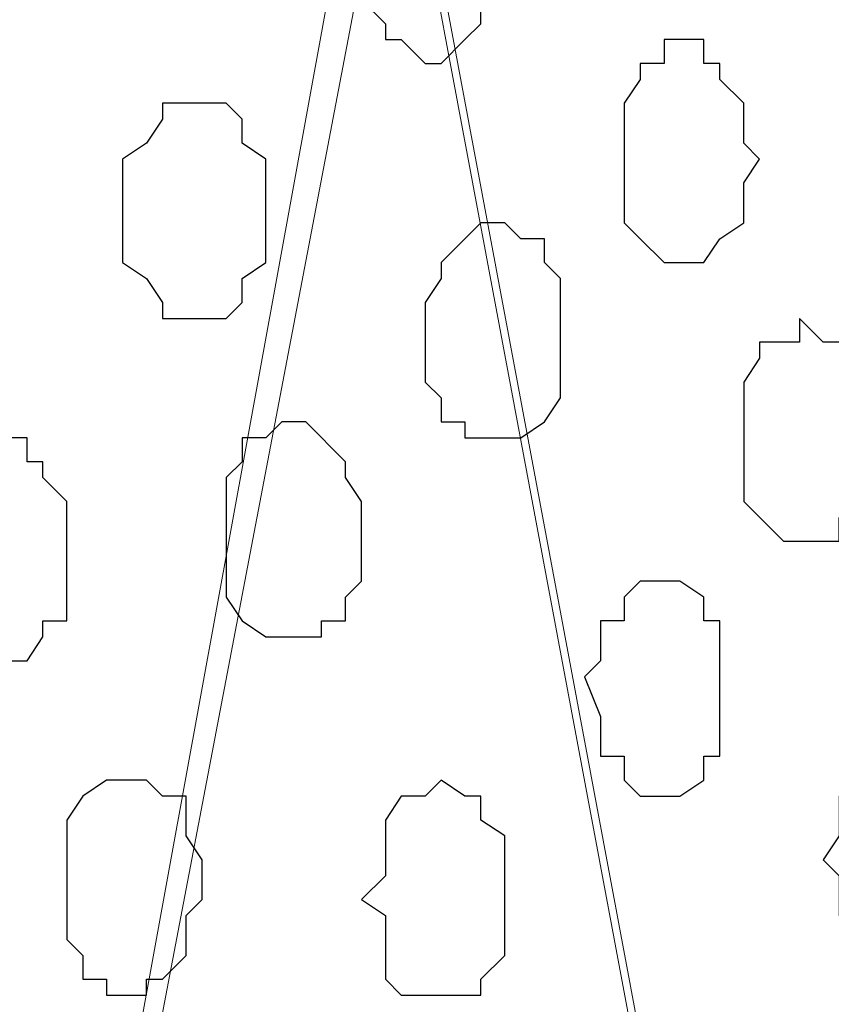
# Model space of a CAD drawing. Units: centimetres. Extents: x -8.5 to 8.6, y -9.6 to 13.4.
# Drawn here: x 0.2 to 0.5, y -0.3 to 0 of the extents above; entities that cross this region are included whole.
import ezdxf

# ---------------------------------------------------------------- set-up
doc = ezdxf.new("R2010")
doc.units = ezdxf.units.CM
doc.header["$MEASUREMENT"] = 0
doc.layers.add('Layer 1', color=7, linetype='Continuous')

msp = doc.modelspace()

# ---------------------------------------------------------------- linework, layer by layer
at = {"layer": 'Layer 1', "lineweight": 9}
for points, knots in [([(-0.54529, 0.29089), (2.62391, 0.29639), (5.83918, 0.30198), (5.83918, 0.30198), (5.83918, 0.30198), (5.83918, 0.30198), (5.85968, -1.39347), (5.85968, -1.39347), (5.85968, -1.39347), (5.85968, -1.39347), (3.28103, -1.39347), (0.47722, -1.39347)], [0.1221668, 0.1221668, 0.1221668, 0.1221668, 0.25, 0.25, 0.25, 0.25, 0.5, 0.5, 0.5, 0.5, 0.6141201, 0.6141201, 0.6141201, 0.6141201]), ([(0.57291, -1.13947), (0.57291, -1.13947), (0.80151, 0.04798), (0.80151, 0.04798), (0.80151, 0.04798), (0.80151, 0.04798), (0.80151, 0.09031), (0.80151, 0.09031), (0.80151, 0.09031), (0.80151, 0.09031), (0.79728, 0.10513), (0.79728, 0.10513), (0.79728, 0.10513), (0.79728, 0.10513), (0.79093, 0.12629), (0.79093, 0.12629), (0.79093, 0.12629), (0.79093, 0.12629), (0.76976, 0.15804), (0.76976, 0.15804), (0.76976, 0.15804), (0.76976, 0.15804), (0.70626, 0.20038), (0.70626, 0.20038), (0.70626, 0.20038), (0.70626, 0.20038), (0.66393, 0.21731), (0.66393, 0.21731), (0.66393, 0.21731), (0.66393, 0.21731), (0.62159, 0.22154), (0.62159, 0.22154), (0.62159, 0.22154), (0.62159, 0.22154), (0.57291, 0.22789), (0.57291, 0.22789), (0.57291, 0.22789), (0.57291, 0.22789), (0.52634, 0.22154), (0.52634, 0.22154), (0.52634, 0.22154), (0.52634, 0.22154), (0.48401, 0.21731), (0.48401, 0.21731), (0.48401, 0.21731), (0.48401, 0.21731), (0.44591, 0.20038), (0.44591, 0.20038), (0.44591, 0.20038), (0.44591, 0.20038), (0.40993, 0.17921), (0.40993, 0.17921), (0.40993, 0.17921), (0.40993, 0.17921), (0.38241, 0.15804), (0.38241, 0.15804), (0.38241, 0.15804), (0.38241, 0.15804), (0.36124, 0.12629), (0.36124, 0.12629), (0.36124, 0.12629), (0.36124, 0.12629), (0.35066, 0.10513), (0.35066, 0.10513), (0.35066, 0.10513), (0.35066, 0.10513), (0.35066, 0.04798), (0.35066, 0.04798), (0.35066, 0.04798), (0.35066, 0.04798), (0.57291, -1.13947), (0.57291, -1.13947)], [0, 0, 0, 0, 0.055556, 0.055556, 0.055556, 0.055556, 0.111111, 0.111111, 0.111111, 0.111111, 0.166667, 0.166667, 0.166667, 0.166667, 0.222222, 0.222222, 0.222222, 0.222222, 0.277778, 0.277778, 0.277778, 0.277778, 0.333333, 0.333333, 0.333333, 0.333333, 0.388889, 0.388889, 0.388889, 0.388889, 0.444444, 0.444444, 0.444444, 0.444444, 0.5, 0.5, 0.5, 0.5, 0.555556, 0.555556, 0.555556, 0.555556, 0.611111, 0.611111, 0.611111, 0.611111, 0.666667, 0.666667, 0.666667, 0.666667, 0.722222, 0.722222, 0.722222, 0.722222, 0.777778, 0.777778, 0.777778, 0.777778, 0.833333, 0.833333, 0.833333, 0.833333, 0.888889, 0.888889, 0.888889, 0.888889, 0.944444, 0.944444, 0.944444, 0.944444, 1, 1, 1, 1]), ([(0.02477, -0.64816), (0.02477, -0.64816), (0.17018, -0.8877), (0.17018, -0.8877), (0.17018, -0.8877), (0.17018, -0.8877), (0.34643, 0.07973), (0.34643, 0.07973), (0.34643, 0.07973), (0.34643, 0.07973), (0.34008, 0.10089), (0.34008, 0.10089), (0.34008, 0.10089), (0.34008, 0.10089), (0.33584, 0.11571), (0.33584, 0.11571), (0.33584, 0.11571), (0.33584, 0.11571), (0.31468, 0.14746), (0.31468, 0.14746), (0.31468, 0.14746), (0.31468, 0.14746), (0.28293, 0.17498), (0.28293, 0.17498), (0.28293, 0.17498), (0.28293, 0.17498), (0.24483, 0.19614), (0.24483, 0.19614), (0.24483, 0.19614), (0.24483, 0.19614), (0.20884, 0.20673), (0.20884, 0.20673), (0.20884, 0.20673), (0.20884, 0.20673), (0.16016, 0.21731), (0.16016, 0.21731), (0.16016, 0.21731), (0.16016, 0.21731), (0.07126, 0.21731), (0.07126, 0.21731), (0.07126, 0.21731), (0.07126, 0.21731), (0.02258, 0.20673), (0.02258, 0.20673), (0.02258, 0.20673), (0.02258, 0.20673), (-0.01341, 0.19614), (-0.01341, 0.19614), (-0.01341, 0.19614), (-0.01341, 0.19614), (-0.05151, 0.17498), (-0.05151, 0.17498), (-0.05151, 0.17498), (-0.05151, 0.17498), (-0.08326, 0.14746), (-0.08326, 0.14746), (-0.08326, 0.14746), (-0.08326, 0.14746), (-0.10442, 0.11571), (-0.10442, 0.11571), (-0.10442, 0.11571), (-0.10442, 0.11571), (-0.10866, 0.10089), (-0.10866, 0.10089), (-0.10866, 0.10089), (-0.10866, 0.10089), (-0.10866, 0.07973), (-0.10866, 0.07973), (-0.10866, 0.07973), (-0.10866, 0.07973), (-0.11501, 0.05856), (-0.11501, 0.05856), (-0.11501, 0.05856), (-0.11501, 0.05856), (-0.10866, 0.03739), (-0.10866, 0.03739), (-0.10866, 0.03739), (-0.10866, 0.03739), (0.02477, -0.64816), (0.02477, -0.64816)], [0, 0, 0, 0, 0.05, 0.05, 0.05, 0.05, 0.1, 0.1, 0.1, 0.1, 0.15, 0.15, 0.15, 0.15, 0.2, 0.2, 0.2, 0.2, 0.25, 0.25, 0.25, 0.25, 0.3, 0.3, 0.3, 0.3, 0.35, 0.35, 0.35, 0.35, 0.4, 0.4, 0.4, 0.4, 0.45, 0.45, 0.45, 0.45, 0.5, 0.5, 0.5, 0.5, 0.55, 0.55, 0.55, 0.55, 0.6, 0.6, 0.6, 0.6, 0.65, 0.65, 0.65, 0.65, 0.7, 0.7, 0.7, 0.7, 0.75, 0.75, 0.75, 0.75, 0.8, 0.8, 0.8, 0.8, 0.85, 0.85, 0.85, 0.85, 0.9, 0.9, 0.9, 0.9, 0.95, 0.95, 0.95, 0.95, 1, 1, 1, 1]), ([(0.35066, 0.05856), (0.35066, 0.05856), (0.57291, -1.12889), (0.57291, -1.12889), (0.57291, -1.12889), (0.57291, -1.12889), (0.57291, -1.17122), (0.57291, -1.17122), (0.57291, -1.17122), (0.57291, -1.17122), (0.56868, -1.19239), (0.56868, -1.19239), (0.56868, -1.19239), (0.56868, -1.19239), (0.56233, -1.20721), (0.56233, -1.20721), (0.56233, -1.20721), (0.56233, -1.20721), (0.54116, -1.23896), (0.54116, -1.23896), (0.54116, -1.23896), (0.54116, -1.23896), (0.50941, -1.26647), (0.50941, -1.26647), (0.50941, -1.26647), (0.50941, -1.26647), (0.47766, -1.28764), (0.47766, -1.28764), (0.47766, -1.28764), (0.47766, -1.28764), (0.43533, -1.30246), (0.43533, -1.30246), (0.43533, -1.30246), (0.43533, -1.30246), (0.42258, -1.30347), (0.42258, -1.30347), (0.42258, -1.30347), (0.42258, -1.30347), (0.42258, -1.30347), (0.42258, -1.30347), (0.42258, -1.30347), (0.42258, -1.30347), (0.42258, -1.30347), (0.42258, -1.30347), (0.42258, -1.30347), (0.42258, -1.30347), (0.17018, -0.8877), (0.17018, -0.8877), (0.17018, -0.8877), (0.17018, -0.8877), (0.17018, -0.88769), (0.17018, -0.88769), (0.17018, -0.88769), (0.17018, -0.88769), (0.17018, -0.88769), (0.17018, -0.88769), (0.17018, -0.88769), (0.17018, -0.88769), (0.17018, -0.88769), (0.17018, -0.88769), (0.17018, -0.88769), (0.17018, -0.88769), (0.17018, -0.88769), (0.17018, -0.88769), (0.17018, -0.88769), (0.17018, -0.88769), (0.17018, -0.88769), (0.17018, -0.88769), (0.17018, -0.88769), (0.17018, -0.88769), (0.17018, -0.88769), (0.17018, -0.88769), (0.17018, -0.88769), (0.17018, -0.88769), (0.17018, -0.8877), (0.17018, -0.8877), (0.17018, -0.8877), (0.17018, -0.8877), (0.35066, 0.05856), (0.35066, 0.05856)], [0, 0, 0, 0, 0.05, 0.05, 0.05, 0.05, 0.1, 0.1, 0.1, 0.1, 0.15, 0.15, 0.15, 0.15, 0.2, 0.2, 0.2, 0.2, 0.25, 0.25, 0.25, 0.25, 0.3, 0.3, 0.3, 0.3, 0.35, 0.35, 0.35, 0.35, 0.4, 0.4, 0.4, 0.4, 0.45, 0.45, 0.45, 0.45, 0.5, 0.5, 0.5, 0.5, 0.55, 0.55, 0.55, 0.55, 0.6, 0.6, 0.6, 0.6, 0.65, 0.65, 0.65, 0.65, 0.7, 0.7, 0.7, 0.7, 0.75, 0.75, 0.75, 0.75, 0.8, 0.8, 0.8, 0.8, 0.85, 0.85, 0.85, 0.85, 0.9, 0.9, 0.9, 0.9, 0.95, 0.95, 0.95, 0.95, 1, 1, 1, 1])]:
    msp.add_open_spline(points, degree=3, knots=knots, dxfattribs=at)
at = {"layer": 'Layer 1', "color": 253}
for points, knots in [([(0.35701, 0.03739), (0.35701, 0.03739), (0.36759, 0.03739), (0.36759, 0.03739), (0.36759, 0.03739), (0.36759, 0.03739), (0.36759, 0.03104), (0.36759, 0.03104), (0.36759, 0.03104), (0.36759, 0.03104), (0.37183, 0.03104), (0.37183, 0.03104), (0.37183, 0.03104), (0.37183, 0.03104), (0.37183, 0.02681), (0.37183, 0.02681), (0.37183, 0.02681), (0.37183, 0.02681), (0.37818, 0.02046), (0.37818, 0.02046), (0.37818, 0.02046), (0.37818, 0.02046), (0.37818, -0.00071), (0.37818, -0.00071), (0.37818, -0.00071), (0.37818, -0.00071), (0.37183, -0.00494), (0.37183, -0.00494), (0.37183, -0.00494), (0.37183, -0.00494), (0.37183, -0.01129), (0.37183, -0.01129), (0.37183, -0.01129), (0.37183, -0.01129), (0.36759, -0.01552), (0.36759, -0.01552), (0.36759, -0.01552), (0.36759, -0.01552), (0.36124, -0.02187), (0.36124, -0.02187), (0.36124, -0.02187), (0.36124, -0.02187), (0.35701, -0.02187), (0.35701, -0.02187), (0.35701, -0.02187), (0.35701, -0.02187), (0.35066, -0.01552), (0.35066, -0.01552), (0.35066, -0.01552), (0.35066, -0.01552), (0.34643, -0.01552), (0.34643, -0.01552), (0.34643, -0.01552), (0.34643, -0.01552), (0.34643, -0.01129), (0.34643, -0.01129), (0.34643, -0.01129), (0.34643, -0.01129), (0.34008, -0.00494), (0.34008, -0.00494), (0.34008, -0.00494), (0.34008, -0.00494), (0.34008, 0.02681), (0.34008, 0.02681), (0.34008, 0.02681), (0.34008, 0.02681), (0.34643, 0.03104), (0.34643, 0.03104), (0.34643, 0.03104), (0.34643, 0.03104), (0.35066, 0.03739), (0.35066, 0.03739), (0.35066, 0.03739), (0.35066, 0.03739), (0.35701, 0.03739), (0.35701, 0.03739)], [0, 0, 0, 0, 0.052632, 0.052632, 0.052632, 0.052632, 0.105263, 0.105263, 0.105263, 0.105263, 0.157895, 0.157895, 0.157895, 0.157895, 0.210526, 0.210526, 0.210526, 0.210526, 0.263158, 0.263158, 0.263158, 0.263158, 0.315789, 0.315789, 0.315789, 0.315789, 0.368421, 0.368421, 0.368421, 0.368421, 0.421053, 0.421053, 0.421053, 0.421053, 0.473684, 0.473684, 0.473684, 0.473684, 0.526316, 0.526316, 0.526316, 0.526316, 0.578947, 0.578947, 0.578947, 0.578947, 0.631579, 0.631579, 0.631579, 0.631579, 0.684211, 0.684211, 0.684211, 0.684211, 0.736842, 0.736842, 0.736842, 0.736842, 0.789474, 0.789474, 0.789474, 0.789474, 0.842105, 0.842105, 0.842105, 0.842105, 0.894737, 0.894737, 0.894737, 0.894737, 0.947368, 0.947368, 0.947368, 0.947368, 1, 1, 1, 1]), ([(0.29774, -0.03246), (0.29774, -0.03246), (0.30409, -0.03246), (0.30409, -0.03246), (0.30409, -0.03246), (0.30409, -0.03246), (0.30833, -0.03669), (0.30833, -0.03669), (0.30833, -0.03669), (0.30833, -0.03669), (0.30833, -0.04304), (0.30833, -0.04304), (0.30833, -0.04304), (0.30833, -0.04304), (0.31468, -0.04727), (0.31468, -0.04727), (0.31468, -0.04727), (0.31468, -0.04727), (0.31468, -0.07479), (0.31468, -0.07479), (0.31468, -0.07479), (0.31468, -0.07479), (0.30833, -0.07902), (0.30833, -0.07902), (0.30833, -0.07902), (0.30833, -0.07902), (0.30833, -0.08537), (0.30833, -0.08537), (0.30833, -0.08537), (0.30833, -0.08537), (0.30409, -0.08961), (0.30409, -0.08961), (0.30409, -0.08961), (0.30409, -0.08961), (0.28716, -0.08961), (0.28716, -0.08961), (0.28716, -0.08961), (0.28716, -0.08961), (0.28716, -0.08537), (0.28716, -0.08537), (0.28716, -0.08537), (0.28716, -0.08537), (0.28293, -0.07902), (0.28293, -0.07902), (0.28293, -0.07902), (0.28293, -0.07902), (0.27658, -0.07479), (0.27658, -0.07479), (0.27658, -0.07479), (0.27658, -0.07479), (0.27658, -0.04727), (0.27658, -0.04727), (0.27658, -0.04727), (0.27658, -0.04727), (0.28293, -0.04304), (0.28293, -0.04304), (0.28293, -0.04304), (0.28293, -0.04304), (0.28716, -0.03669), (0.28716, -0.03669), (0.28716, -0.03669), (0.28716, -0.03669), (0.28716, -0.03246), (0.28716, -0.03246), (0.28716, -0.03246), (0.28716, -0.03246), (0.29774, -0.03246), (0.29774, -0.03246)], [0, 0, 0, 0, 0.058824, 0.058824, 0.058824, 0.058824, 0.117647, 0.117647, 0.117647, 0.117647, 0.176471, 0.176471, 0.176471, 0.176471, 0.235294, 0.235294, 0.235294, 0.235294, 0.294118, 0.294118, 0.294118, 0.294118, 0.352941, 0.352941, 0.352941, 0.352941, 0.411765, 0.411765, 0.411765, 0.411765, 0.470588, 0.470588, 0.470588, 0.470588, 0.529412, 0.529412, 0.529412, 0.529412, 0.588235, 0.588235, 0.588235, 0.588235, 0.647059, 0.647059, 0.647059, 0.647059, 0.705882, 0.705882, 0.705882, 0.705882, 0.764706, 0.764706, 0.764706, 0.764706, 0.823529, 0.823529, 0.823529, 0.823529, 0.882353, 0.882353, 0.882353, 0.882353, 0.941176, 0.941176, 0.941176, 0.941176, 1, 1, 1, 1]), ([(0.37818, -0.06421), (0.37818, -0.06421), (0.38241, -0.06844), (0.38241, -0.06844), (0.38241, -0.06844), (0.38241, -0.06844), (0.38876, -0.06844), (0.38876, -0.06844), (0.38876, -0.06844), (0.38876, -0.06844), (0.38876, -0.07479), (0.38876, -0.07479), (0.38876, -0.07479), (0.38876, -0.07479), (0.39299, -0.07902), (0.39299, -0.07902), (0.39299, -0.07902), (0.39299, -0.07902), (0.39299, -0.11077), (0.39299, -0.11077), (0.39299, -0.11077), (0.39299, -0.11077), (0.38876, -0.11712), (0.38876, -0.11712), (0.38876, -0.11712), (0.38876, -0.11712), (0.38241, -0.12136), (0.38241, -0.12136), (0.38241, -0.12136), (0.38241, -0.12136), (0.36759, -0.12136), (0.36759, -0.12136), (0.36759, -0.12136), (0.36759, -0.12136), (0.36759, -0.11712), (0.36759, -0.11712), (0.36759, -0.11712), (0.36759, -0.11712), (0.36124, -0.11712), (0.36124, -0.11712), (0.36124, -0.11712), (0.36124, -0.11712), (0.36124, -0.11077), (0.36124, -0.11077), (0.36124, -0.11077), (0.36124, -0.11077), (0.35701, -0.10654), (0.35701, -0.10654), (0.35701, -0.10654), (0.35701, -0.10654), (0.35701, -0.08537), (0.35701, -0.08537), (0.35701, -0.08537), (0.35701, -0.08537), (0.36124, -0.07902), (0.36124, -0.07902), (0.36124, -0.07902), (0.36124, -0.07902), (0.36124, -0.07479), (0.36124, -0.07479), (0.36124, -0.07479), (0.36124, -0.07479), (0.36759, -0.06844), (0.36759, -0.06844), (0.36759, -0.06844), (0.36759, -0.06844), (0.37183, -0.06421), (0.37183, -0.06421), (0.37183, -0.06421), (0.37183, -0.06421), (0.37818, -0.06421), (0.37818, -0.06421)], [0, 0, 0, 0, 0.055556, 0.055556, 0.055556, 0.055556, 0.111111, 0.111111, 0.111111, 0.111111, 0.166667, 0.166667, 0.166667, 0.166667, 0.222222, 0.222222, 0.222222, 0.222222, 0.277778, 0.277778, 0.277778, 0.277778, 0.333333, 0.333333, 0.333333, 0.333333, 0.388889, 0.388889, 0.388889, 0.388889, 0.444444, 0.444444, 0.444444, 0.444444, 0.5, 0.5, 0.5, 0.5, 0.555556, 0.555556, 0.555556, 0.555556, 0.611111, 0.611111, 0.611111, 0.611111, 0.666667, 0.666667, 0.666667, 0.666667, 0.722222, 0.722222, 0.722222, 0.722222, 0.777778, 0.777778, 0.777778, 0.777778, 0.833333, 0.833333, 0.833333, 0.833333, 0.888889, 0.888889, 0.888889, 0.888889, 0.944444, 0.944444, 0.944444, 0.944444, 1, 1, 1, 1]), ([(0.45649, -0.08961), (0.45649, -0.08961), (0.46284, -0.09596), (0.46284, -0.09596), (0.46284, -0.09596), (0.46284, -0.09596), (0.46708, -0.09596), (0.46708, -0.09596), (0.46708, -0.09596), (0.46708, -0.09596), (0.47343, -0.10019), (0.47343, -0.10019), (0.47343, -0.10019), (0.47343, -0.10019), (0.47343, -0.10654), (0.47343, -0.10654), (0.47343, -0.10654), (0.47343, -0.10654), (0.47766, -0.11077), (0.47766, -0.11077), (0.47766, -0.11077), (0.47766, -0.11077), (0.47766, -0.13194), (0.47766, -0.13194), (0.47766, -0.13194), (0.47766, -0.13194), (0.47343, -0.13829), (0.47343, -0.13829), (0.47343, -0.13829), (0.47343, -0.13829), (0.47343, -0.14252), (0.47343, -0.14252), (0.47343, -0.14252), (0.47343, -0.14252), (0.46708, -0.14252), (0.46708, -0.14252), (0.46708, -0.14252), (0.46708, -0.14252), (0.46708, -0.14887), (0.46708, -0.14887), (0.46708, -0.14887), (0.46708, -0.14887), (0.45226, -0.14887), (0.45226, -0.14887), (0.45226, -0.14887), (0.45226, -0.14887), (0.44168, -0.13829), (0.44168, -0.13829), (0.44168, -0.13829), (0.44168, -0.13829), (0.44168, -0.10654), (0.44168, -0.10654), (0.44168, -0.10654), (0.44168, -0.10654), (0.44591, -0.10019), (0.44591, -0.10019), (0.44591, -0.10019), (0.44591, -0.10019), (0.44591, -0.09596), (0.44591, -0.09596), (0.44591, -0.09596), (0.44591, -0.09596), (0.45649, -0.09596), (0.45649, -0.09596), (0.45649, -0.09596), (0.45649, -0.09596), (0.45649, -0.08961), (0.45649, -0.08961)], [0, 0, 0, 0, 0.058824, 0.058824, 0.058824, 0.058824, 0.117647, 0.117647, 0.117647, 0.117647, 0.176471, 0.176471, 0.176471, 0.176471, 0.235294, 0.235294, 0.235294, 0.235294, 0.294118, 0.294118, 0.294118, 0.294118, 0.352941, 0.352941, 0.352941, 0.352941, 0.411765, 0.411765, 0.411765, 0.411765, 0.470588, 0.470588, 0.470588, 0.470588, 0.529412, 0.529412, 0.529412, 0.529412, 0.588235, 0.588235, 0.588235, 0.588235, 0.647059, 0.647059, 0.647059, 0.647059, 0.705882, 0.705882, 0.705882, 0.705882, 0.764706, 0.764706, 0.764706, 0.764706, 0.823529, 0.823529, 0.823529, 0.823529, 0.882353, 0.882353, 0.882353, 0.882353, 0.941176, 0.941176, 0.941176, 0.941176, 1, 1, 1, 1]), ([(0.24483, -0.12136), (0.24483, -0.12136), (0.25118, -0.12136), (0.25118, -0.12136), (0.25118, -0.12136), (0.25118, -0.12136), (0.25118, -0.12771), (0.25118, -0.12771), (0.25118, -0.12771), (0.25118, -0.12771), (0.25541, -0.12771), (0.25541, -0.12771), (0.25541, -0.12771), (0.25541, -0.12771), (0.25541, -0.13194), (0.25541, -0.13194), (0.25541, -0.13194), (0.25541, -0.13194), (0.26176, -0.13829), (0.26176, -0.13829), (0.26176, -0.13829), (0.26176, -0.13829), (0.26176, -0.17004), (0.26176, -0.17004), (0.26176, -0.17004), (0.26176, -0.17004), (0.25541, -0.17004), (0.25541, -0.17004), (0.25541, -0.17004), (0.25541, -0.17004), (0.25541, -0.17427), (0.25541, -0.17427), (0.25541, -0.17427), (0.25541, -0.17427), (0.25118, -0.18062), (0.25118, -0.18062), (0.25118, -0.18062), (0.25118, -0.18062), (0.23424, -0.18062), (0.23424, -0.18062), (0.23424, -0.18062), (0.23424, -0.18062), (0.23424, -0.17427), (0.23424, -0.17427), (0.23424, -0.17427), (0.23424, -0.17427), (0.23001, -0.17004), (0.23001, -0.17004), (0.23001, -0.17004), (0.23001, -0.17004), (0.23001, -0.16369), (0.23001, -0.16369), (0.23001, -0.16369), (0.23001, -0.16369), (0.22366, -0.15946), (0.22366, -0.15946), (0.22366, -0.15946), (0.22366, -0.15946), (0.22366, -0.14252), (0.22366, -0.14252), (0.22366, -0.14252), (0.22366, -0.14252), (0.23001, -0.13829), (0.23001, -0.13829), (0.23001, -0.13829), (0.23001, -0.13829), (0.23001, -0.13194), (0.23001, -0.13194), (0.23001, -0.13194), (0.23001, -0.13194), (0.23424, -0.12771), (0.23424, -0.12771), (0.23424, -0.12771), (0.23424, -0.12771), (0.24059, -0.12136), (0.24059, -0.12136), (0.24059, -0.12136), (0.24059, -0.12136), (0.24483, -0.12136), (0.24483, -0.12136)], [0, 0, 0, 0, 0.05, 0.05, 0.05, 0.05, 0.1, 0.1, 0.1, 0.1, 0.15, 0.15, 0.15, 0.15, 0.2, 0.2, 0.2, 0.2, 0.25, 0.25, 0.25, 0.25, 0.3, 0.3, 0.3, 0.3, 0.35, 0.35, 0.35, 0.35, 0.4, 0.4, 0.4, 0.4, 0.45, 0.45, 0.45, 0.45, 0.5, 0.5, 0.5, 0.5, 0.55, 0.55, 0.55, 0.55, 0.6, 0.6, 0.6, 0.6, 0.65, 0.65, 0.65, 0.65, 0.7, 0.7, 0.7, 0.7, 0.75, 0.75, 0.75, 0.75, 0.8, 0.8, 0.8, 0.8, 0.85, 0.85, 0.85, 0.85, 0.9, 0.9, 0.9, 0.9, 0.95, 0.95, 0.95, 0.95, 1, 1, 1, 1]), ([(0.42051, -0.15946), (0.42051, -0.15946), (0.42474, -0.15946), (0.42474, -0.15946), (0.42474, -0.15946), (0.42474, -0.15946), (0.43109, -0.16369), (0.43109, -0.16369), (0.43109, -0.16369), (0.43109, -0.16369), (0.43109, -0.17004), (0.43109, -0.17004), (0.43109, -0.17004), (0.43109, -0.17004), (0.43533, -0.17004), (0.43533, -0.17004), (0.43533, -0.17004), (0.43533, -0.17004), (0.43533, -0.20602), (0.43533, -0.20602), (0.43533, -0.20602), (0.43533, -0.20602), (0.43109, -0.20602), (0.43109, -0.20602), (0.43109, -0.20602), (0.43109, -0.20602), (0.43109, -0.21237), (0.43109, -0.21237), (0.43109, -0.21237), (0.43109, -0.21237), (0.42474, -0.21661), (0.42474, -0.21661), (0.42474, -0.21661), (0.42474, -0.21661), (0.41416, -0.21661), (0.41416, -0.21661), (0.41416, -0.21661), (0.41416, -0.21661), (0.40993, -0.21237), (0.40993, -0.21237), (0.40993, -0.21237), (0.40993, -0.21237), (0.40993, -0.20602), (0.40993, -0.20602), (0.40993, -0.20602), (0.40993, -0.20602), (0.40358, -0.20602), (0.40358, -0.20602), (0.40358, -0.20602), (0.40358, -0.20602), (0.40358, -0.19544), (0.40358, -0.19544), (0.40358, -0.19544), (0.40358, -0.19544), (0.39934, -0.18486), (0.39934, -0.18486), (0.39934, -0.18486), (0.39934, -0.18486), (0.40358, -0.18062), (0.40358, -0.18062), (0.40358, -0.18062), (0.40358, -0.18062), (0.40358, -0.17004), (0.40358, -0.17004), (0.40358, -0.17004), (0.40358, -0.17004), (0.40993, -0.17004), (0.40993, -0.17004), (0.40993, -0.17004), (0.40993, -0.17004), (0.40993, -0.16369), (0.40993, -0.16369), (0.40993, -0.16369), (0.40993, -0.16369), (0.41416, -0.15946), (0.41416, -0.15946), (0.41416, -0.15946), (0.41416, -0.15946), (0.42051, -0.15946), (0.42051, -0.15946)], [0, 0, 0, 0, 0.05, 0.05, 0.05, 0.05, 0.1, 0.1, 0.1, 0.1, 0.15, 0.15, 0.15, 0.15, 0.2, 0.2, 0.2, 0.2, 0.25, 0.25, 0.25, 0.25, 0.3, 0.3, 0.3, 0.3, 0.35, 0.35, 0.35, 0.35, 0.4, 0.4, 0.4, 0.4, 0.45, 0.45, 0.45, 0.45, 0.5, 0.5, 0.5, 0.5, 0.55, 0.55, 0.55, 0.55, 0.6, 0.6, 0.6, 0.6, 0.65, 0.65, 0.65, 0.65, 0.7, 0.7, 0.7, 0.7, 0.75, 0.75, 0.75, 0.75, 0.8, 0.8, 0.8, 0.8, 0.85, 0.85, 0.85, 0.85, 0.9, 0.9, 0.9, 0.9, 0.95, 0.95, 0.95, 0.95, 1, 1, 1, 1]), ([(0.48401, -0.20602), (0.48401, -0.20602), (0.48824, -0.20602), (0.48824, -0.20602), (0.48824, -0.20602), (0.48824, -0.20602), (0.49459, -0.21237), (0.49459, -0.21237), (0.49459, -0.21237), (0.49459, -0.21237), (0.49883, -0.21661), (0.49883, -0.21661), (0.49883, -0.21661), (0.49883, -0.21661), (0.49883, -0.24836), (0.49883, -0.24836), (0.49883, -0.24836), (0.49883, -0.24836), (0.49459, -0.25471), (0.49459, -0.25471), (0.49459, -0.25471), (0.49459, -0.25471), (0.49459, -0.25894), (0.49459, -0.25894), (0.49459, -0.25894), (0.49459, -0.25894), (0.48824, -0.25894), (0.48824, -0.25894), (0.48824, -0.25894), (0.48824, -0.25894), (0.48824, -0.26529), (0.48824, -0.26529), (0.48824, -0.26529), (0.48824, -0.26529), (0.47766, -0.26529), (0.47766, -0.26529), (0.47766, -0.26529), (0.47766, -0.26529), (0.47766, -0.25894), (0.47766, -0.25894), (0.47766, -0.25894), (0.47766, -0.25894), (0.47343, -0.25894), (0.47343, -0.25894), (0.47343, -0.25894), (0.47343, -0.25894), (0.47343, -0.25471), (0.47343, -0.25471), (0.47343, -0.25471), (0.47343, -0.25471), (0.46708, -0.24836), (0.46708, -0.24836), (0.46708, -0.24836), (0.46708, -0.24836), (0.46708, -0.23777), (0.46708, -0.23777), (0.46708, -0.23777), (0.46708, -0.23777), (0.46284, -0.23354), (0.46284, -0.23354), (0.46284, -0.23354), (0.46284, -0.23354), (0.46708, -0.22719), (0.46708, -0.22719), (0.46708, -0.22719), (0.46708, -0.22719), (0.46708, -0.21661), (0.46708, -0.21661), (0.46708, -0.21661), (0.46708, -0.21661), (0.47343, -0.21237), (0.47343, -0.21237), (0.47343, -0.21237), (0.47343, -0.21237), (0.47766, -0.20602), (0.47766, -0.20602), (0.47766, -0.20602), (0.47766, -0.20602), (0.48401, -0.20602), (0.48401, -0.20602)], [0, 0, 0, 0, 0.05, 0.05, 0.05, 0.05, 0.1, 0.1, 0.1, 0.1, 0.15, 0.15, 0.15, 0.15, 0.2, 0.2, 0.2, 0.2, 0.25, 0.25, 0.25, 0.25, 0.3, 0.3, 0.3, 0.3, 0.35, 0.35, 0.35, 0.35, 0.4, 0.4, 0.4, 0.4, 0.45, 0.45, 0.45, 0.45, 0.5, 0.5, 0.5, 0.5, 0.55, 0.55, 0.55, 0.55, 0.6, 0.6, 0.6, 0.6, 0.65, 0.65, 0.65, 0.65, 0.7, 0.7, 0.7, 0.7, 0.75, 0.75, 0.75, 0.75, 0.8, 0.8, 0.8, 0.8, 0.85, 0.85, 0.85, 0.85, 0.9, 0.9, 0.9, 0.9, 0.95, 0.95, 0.95, 0.95, 1, 1, 1, 1]), ([(0.27658, -0.21237), (0.27658, -0.21237), (0.28293, -0.21237), (0.28293, -0.21237), (0.28293, -0.21237), (0.28293, -0.21237), (0.28716, -0.21661), (0.28716, -0.21661), (0.28716, -0.21661), (0.28716, -0.21661), (0.29351, -0.21661), (0.29351, -0.21661), (0.29351, -0.21661), (0.29351, -0.21661), (0.29351, -0.22719), (0.29351, -0.22719), (0.29351, -0.22719), (0.29351, -0.22719), (0.29774, -0.23354), (0.29774, -0.23354), (0.29774, -0.23354), (0.29774, -0.23354), (0.29774, -0.24412), (0.29774, -0.24412), (0.29774, -0.24412), (0.29774, -0.24412), (0.29351, -0.24836), (0.29351, -0.24836), (0.29351, -0.24836), (0.29351, -0.24836), (0.29351, -0.25894), (0.29351, -0.25894), (0.29351, -0.25894), (0.29351, -0.25894), (0.28716, -0.26529), (0.28716, -0.26529), (0.28716, -0.26529), (0.28716, -0.26529), (0.28293, -0.26529), (0.28293, -0.26529), (0.28293, -0.26529), (0.28293, -0.26529), (0.28293, -0.26952), (0.28293, -0.26952), (0.28293, -0.26952), (0.28293, -0.26952), (0.27234, -0.26952), (0.27234, -0.26952), (0.27234, -0.26952), (0.27234, -0.26952), (0.27234, -0.26529), (0.27234, -0.26529), (0.27234, -0.26529), (0.27234, -0.26529), (0.26599, -0.26529), (0.26599, -0.26529), (0.26599, -0.26529), (0.26599, -0.26529), (0.26599, -0.25894), (0.26599, -0.25894), (0.26599, -0.25894), (0.26599, -0.25894), (0.26176, -0.25471), (0.26176, -0.25471), (0.26176, -0.25471), (0.26176, -0.25471), (0.26176, -0.22296), (0.26176, -0.22296), (0.26176, -0.22296), (0.26176, -0.22296), (0.26599, -0.21661), (0.26599, -0.21661), (0.26599, -0.21661), (0.26599, -0.21661), (0.27234, -0.21237), (0.27234, -0.21237), (0.27234, -0.21237), (0.27234, -0.21237), (0.27658, -0.21237), (0.27658, -0.21237)], [0, 0, 0, 0, 0.05, 0.05, 0.05, 0.05, 0.1, 0.1, 0.1, 0.1, 0.15, 0.15, 0.15, 0.15, 0.2, 0.2, 0.2, 0.2, 0.25, 0.25, 0.25, 0.25, 0.3, 0.3, 0.3, 0.3, 0.35, 0.35, 0.35, 0.35, 0.4, 0.4, 0.4, 0.4, 0.45, 0.45, 0.45, 0.45, 0.5, 0.5, 0.5, 0.5, 0.55, 0.55, 0.55, 0.55, 0.6, 0.6, 0.6, 0.6, 0.65, 0.65, 0.65, 0.65, 0.7, 0.7, 0.7, 0.7, 0.75, 0.75, 0.75, 0.75, 0.8, 0.8, 0.8, 0.8, 0.85, 0.85, 0.85, 0.85, 0.9, 0.9, 0.9, 0.9, 0.95, 0.95, 0.95, 0.95, 1, 1, 1, 1]), ([(0.36124, -0.21237), (0.36124, -0.21237), (0.36759, -0.21661), (0.36759, -0.21661), (0.36759, -0.21661), (0.36759, -0.21661), (0.37183, -0.21661), (0.37183, -0.21661), (0.37183, -0.21661), (0.37183, -0.21661), (0.37183, -0.22296), (0.37183, -0.22296), (0.37183, -0.22296), (0.37183, -0.22296), (0.37818, -0.22719), (0.37818, -0.22719), (0.37818, -0.22719), (0.37818, -0.22719), (0.37818, -0.25894), (0.37818, -0.25894), (0.37818, -0.25894), (0.37818, -0.25894), (0.37183, -0.26529), (0.37183, -0.26529), (0.37183, -0.26529), (0.37183, -0.26529), (0.37183, -0.26952), (0.37183, -0.26952), (0.37183, -0.26952), (0.37183, -0.26952), (0.35066, -0.26952), (0.35066, -0.26952), (0.35066, -0.26952), (0.35066, -0.26952), (0.34643, -0.26529), (0.34643, -0.26529), (0.34643, -0.26529), (0.34643, -0.26529), (0.34643, -0.24836), (0.34643, -0.24836), (0.34643, -0.24836), (0.34643, -0.24836), (0.34008, -0.24412), (0.34008, -0.24412), (0.34008, -0.24412), (0.34008, -0.24412), (0.34643, -0.23777), (0.34643, -0.23777), (0.34643, -0.23777), (0.34643, -0.23777), (0.34643, -0.22296), (0.34643, -0.22296), (0.34643, -0.22296), (0.34643, -0.22296), (0.35066, -0.21661), (0.35066, -0.21661), (0.35066, -0.21661), (0.35066, -0.21661), (0.35701, -0.21661), (0.35701, -0.21661), (0.35701, -0.21661), (0.35701, -0.21661), (0.36124, -0.21237), (0.36124, -0.21237)], [0, 0, 0, 0, 0.0625, 0.0625, 0.0625, 0.0625, 0.125, 0.125, 0.125, 0.125, 0.1875, 0.1875, 0.1875, 0.1875, 0.25, 0.25, 0.25, 0.25, 0.3125, 0.3125, 0.3125, 0.3125, 0.375, 0.375, 0.375, 0.375, 0.4375, 0.4375, 0.4375, 0.4375, 0.5, 0.5, 0.5, 0.5, 0.5625, 0.5625, 0.5625, 0.5625, 0.625, 0.625, 0.625, 0.625, 0.6875, 0.6875, 0.6875, 0.6875, 0.75, 0.75, 0.75, 0.75, 0.8125, 0.8125, 0.8125, 0.8125, 0.875, 0.875, 0.875, 0.875, 0.9375, 0.9375, 0.9375, 0.9375, 1, 1, 1, 1])]:
    msp.add_open_spline(points, degree=3, knots=knots, dxfattribs=at)
at = {"layer": 'Layer 1', "color": 251}
msp.add_open_spline([(0.42474, -0.01552), (0.42474, -0.01552), (0.43109, -0.01552), (0.43109, -0.01552), (0.43109, -0.01552), (0.43109, -0.01552), (0.43109, -0.02187), (0.43109, -0.02187), (0.43109, -0.02187), (0.43109, -0.02187), (0.43533, -0.02187), (0.43533, -0.02187), (0.43533, -0.02187), (0.43533, -0.02187), (0.43533, -0.02611), (0.43533, -0.02611), (0.43533, -0.02611), (0.43533, -0.02611), (0.44168, -0.03246), (0.44168, -0.03246), (0.44168, -0.03246), (0.44168, -0.03246), (0.44168, -0.04304), (0.44168, -0.04304), (0.44168, -0.04304), (0.44168, -0.04304), (0.44591, -0.04727), (0.44591, -0.04727), (0.44591, -0.04727), (0.44591, -0.04727), (0.44168, -0.05362), (0.44168, -0.05362), (0.44168, -0.05362), (0.44168, -0.05362), (0.44168, -0.06421), (0.44168, -0.06421), (0.44168, -0.06421), (0.44168, -0.06421), (0.43533, -0.06844), (0.43533, -0.06844), (0.43533, -0.06844), (0.43533, -0.06844), (0.43109, -0.07479), (0.43109, -0.07479), (0.43109, -0.07479), (0.43109, -0.07479), (0.42051, -0.07479), (0.42051, -0.07479), (0.42051, -0.07479), (0.42051, -0.07479), (0.41416, -0.06844), (0.41416, -0.06844), (0.41416, -0.06844), (0.41416, -0.06844), (0.40993, -0.06421), (0.40993, -0.06421), (0.40993, -0.06421), (0.40993, -0.06421), (0.40993, -0.03246), (0.40993, -0.03246), (0.40993, -0.03246), (0.40993, -0.03246), (0.41416, -0.02611), (0.41416, -0.02611), (0.41416, -0.02611), (0.41416, -0.02611), (0.41416, -0.02187), (0.41416, -0.02187), (0.41416, -0.02187), (0.41416, -0.02187), (0.42051, -0.02187), (0.42051, -0.02187), (0.42051, -0.02187), (0.42051, -0.02187), (0.42051, -0.01552), (0.42051, -0.01552), (0.42051, -0.01552), (0.42051, -0.01552), (0.42474, -0.01552), (0.42474, -0.01552)], degree=3, knots=[0, 0, 0, 0, 0.05, 0.05, 0.05, 0.05, 0.1, 0.1, 0.1, 0.1, 0.15, 0.15, 0.15, 0.15, 0.2, 0.2, 0.2, 0.2, 0.25, 0.25, 0.25, 0.25, 0.3, 0.3, 0.3, 0.3, 0.35, 0.35, 0.35, 0.35, 0.4, 0.4, 0.4, 0.4, 0.45, 0.45, 0.45, 0.45, 0.5, 0.5, 0.5, 0.5, 0.55, 0.55, 0.55, 0.55, 0.6, 0.6, 0.6, 0.6, 0.65, 0.65, 0.65, 0.65, 0.7, 0.7, 0.7, 0.7, 0.75, 0.75, 0.75, 0.75, 0.8, 0.8, 0.8, 0.8, 0.85, 0.85, 0.85, 0.85, 0.9, 0.9, 0.9, 0.9, 0.95, 0.95, 0.95, 0.95, 1, 1, 1, 1], dxfattribs=at)
at = {"layer": 'Layer 1', "color": 8}
msp.add_open_spline([(0.31891, -0.11712), (0.31891, -0.11712), (0.32526, -0.11712), (0.32526, -0.11712), (0.32526, -0.11712), (0.32526, -0.11712), (0.33584, -0.12771), (0.33584, -0.12771), (0.33584, -0.12771), (0.33584, -0.12771), (0.33584, -0.13194), (0.33584, -0.13194), (0.33584, -0.13194), (0.33584, -0.13194), (0.34008, -0.13829), (0.34008, -0.13829), (0.34008, -0.13829), (0.34008, -0.13829), (0.34008, -0.15946), (0.34008, -0.15946), (0.34008, -0.15946), (0.34008, -0.15946), (0.33584, -0.16369), (0.33584, -0.16369), (0.33584, -0.16369), (0.33584, -0.16369), (0.33584, -0.17004), (0.33584, -0.17004), (0.33584, -0.17004), (0.33584, -0.17004), (0.32949, -0.17004), (0.32949, -0.17004), (0.32949, -0.17004), (0.32949, -0.17004), (0.32949, -0.17427), (0.32949, -0.17427), (0.32949, -0.17427), (0.32949, -0.17427), (0.31468, -0.17427), (0.31468, -0.17427), (0.31468, -0.17427), (0.31468, -0.17427), (0.30833, -0.17004), (0.30833, -0.17004), (0.30833, -0.17004), (0.30833, -0.17004), (0.30409, -0.16369), (0.30409, -0.16369), (0.30409, -0.16369), (0.30409, -0.16369), (0.30409, -0.13194), (0.30409, -0.13194), (0.30409, -0.13194), (0.30409, -0.13194), (0.30833, -0.12771), (0.30833, -0.12771), (0.30833, -0.12771), (0.30833, -0.12771), (0.30833, -0.12136), (0.30833, -0.12136), (0.30833, -0.12136), (0.30833, -0.12136), (0.31468, -0.12136), (0.31468, -0.12136), (0.31468, -0.12136), (0.31468, -0.12136), (0.31891, -0.11712), (0.31891, -0.11712)], degree=3, knots=[0, 0, 0, 0, 0.058824, 0.058824, 0.058824, 0.058824, 0.117647, 0.117647, 0.117647, 0.117647, 0.176471, 0.176471, 0.176471, 0.176471, 0.235294, 0.235294, 0.235294, 0.235294, 0.294118, 0.294118, 0.294118, 0.294118, 0.352941, 0.352941, 0.352941, 0.352941, 0.411765, 0.411765, 0.411765, 0.411765, 0.470588, 0.470588, 0.470588, 0.470588, 0.529412, 0.529412, 0.529412, 0.529412, 0.588235, 0.588235, 0.588235, 0.588235, 0.647059, 0.647059, 0.647059, 0.647059, 0.705882, 0.705882, 0.705882, 0.705882, 0.764706, 0.764706, 0.764706, 0.764706, 0.823529, 0.823529, 0.823529, 0.823529, 0.882353, 0.882353, 0.882353, 0.882353, 0.941176, 0.941176, 0.941176, 0.941176, 1, 1, 1, 1], dxfattribs=at)

doc.saveas('drawing.dxf')
